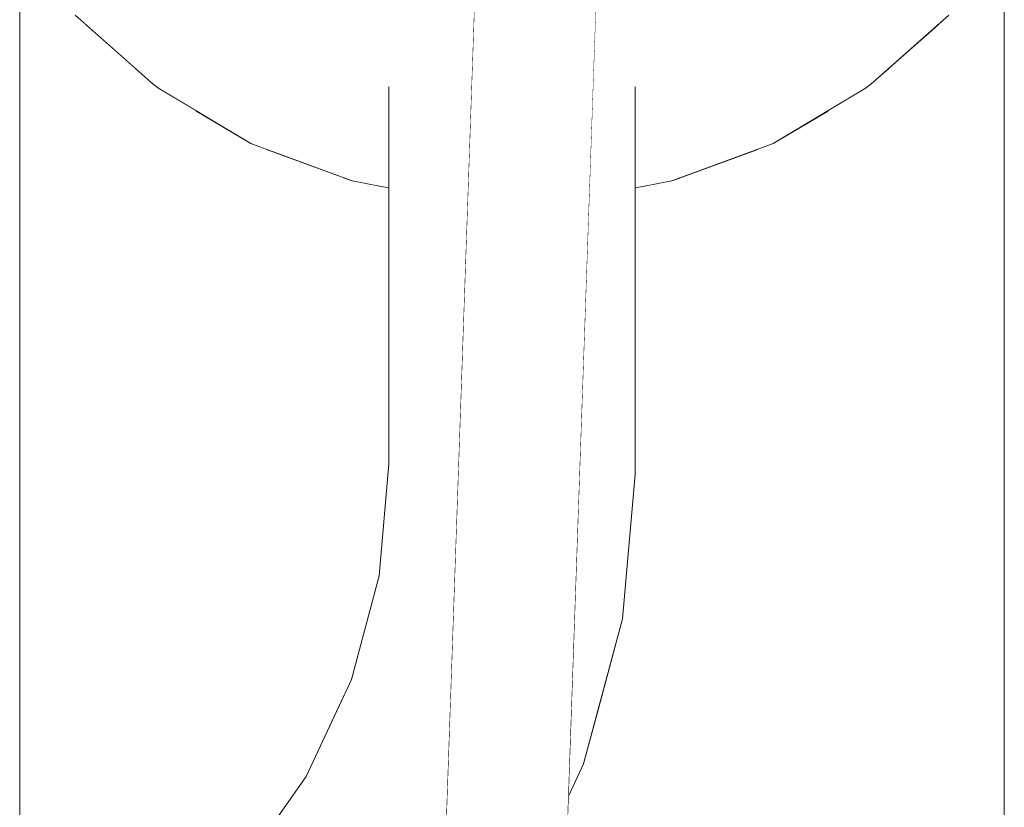
# Model space of a CAD drawing. Units: millimetres. Extents: x 4245560193 to 4289161121, y -4800 to 34800.
# Drawn here: x 4289153216 to 4289153256, y 7000 to 7032 of the extents above; entities that cross this region are included whole.
import ezdxf

# ---------------------------------------------------------------- set-up
doc = ezdxf.new("R2010")
doc.units = ezdxf.units.MM
doc.header["$MEASUREMENT"] = 0
doc.linetypes.add('Wipeout_Contour', pattern=[1000, 0, -1000])
for name, color, linetype in [('Dimensioning - General', 7, 'Continuous'), ('Interior - Stair & Railing', 7, 'Continuous'), ('Morph - General', 7, 'Continuous'), ('New_Structural - Bearing', 7, 'Continuous'), ('Structural - Bearing', 7, 'Continuous')]:
    doc.layers.add(name, color=color, linetype=linetype)
doc.layers.add('Dimensioning - General_Pen_No__1', color=7, linetype='Continuous', lineweight=13)
doc.layers.add('Interior - Stair & Railing_Pen_No__181', color=7, linetype='Continuous', lineweight=0, true_color=0xe8e8e8)
doc.styles.add('GENERATED_STYLE_1', font='txt')
doc.dimstyles.new('GENERATED_STYLE__1', dxfattribs={"dimtxt": 200, "dimasz": 760, "dimexe": 0.18, "dimexo": 3, "dimgap": 0.09, "dimtad": 1, "dimdec": 0, "dimzin": 0, "dimdsep": 46, "dimtxsty": 'GENERATED_STYLE_1', "dimblk": 'ARROWHEAD_7', "dimblk1": 'ARROWHEAD_7', "dimblk2": 'ARROWHEAD_7', "dimcen": 0.09, "dimclrd": 7, "dimclre": 7, "dimclrt": 7, "dimadec": 0, "dimazin": 0, "dimtfac": 1, "dimtdec": 4, "dimtmove": 0, "dimatfit": 3, "dimfxl": 0, "dimtolj": 1, "dimtzin": 0, "dimarcsym": 0})

# ---------------------------------------------------------------- blocks, each defined once
blk = doc.blocks.new('Section Element_244', base_point=(4267359643.913, 0))
at = {"color": 254, "linetype": 'Wipeout_Contour', "lineweight": 0, "ltscale": 25734919347.69742}
blk.add_wipeout([(4289153216.41, 6500), (4289153221.413, 6500), (4289153240.287, 7045.937), (4289153235.477, 7049.973), (4289153216.689, 6506.541), (4289153216.41, 6506.553)], dxfattribs=at).dxf.layer = 'Interior - Stair & Railing'
at = {"layer": 'Interior - Stair & Railing_Pen_No__181', "color": 254, "linetype": 'Continuous', "lineweight": 0, "true_color": 0xe8e8e8}
for p, q in [((4289153235.477, 7049.973), (4289153216.689, 6506.541)), ((4289153221.413, 6500), (4289153240.287, 7045.937))]:
    blk.add_line(p, q, dxfattribs=at)
blk = doc.blocks.new('Section Element_1239', base_point=(4267359643.913, 0))
at = {"color": 254, "linetype": 'Wipeout_Contour', "lineweight": 0, "ltscale": 17156613025.05387}
blk.add_wipeout([(4289153256.106, 7032.663), (4289153256.106, 6726.27), (4289153256.41, 6726.172), (4289153256.41, 7032.408)], dxfattribs=at).dxf.layer = 'Interior - Stair & Railing'
at = {"color": 254, "linetype": 'Wipeout_Contour', "lineweight": 0, "ltscale": 34313225843.90499}
blk.add_wipeout([(4289153229.569, 7004.574), (4289153229.884, 7005.249), (4289153231.011, 7009.455), (4289153231.41, 7014.011), (4289153231.41, 7025.223), (4289153231.021, 7025.29), (4289153229.915, 7025.507), (4289153229.569, 7025.635)], dxfattribs=at).dxf.layer = 'Interior - Stair & Railing'
at = {"color": 254, "linetype": 'Wipeout_Contour', "lineweight": 0, "ltscale": 12867459701.2156}
blk.add_wipeout([(4289153233.782, 7003.83), (4289153233.88, 7003.794), (4289153233.897, 7004.259)], dxfattribs=at).dxf.layer = 'Interior - Stair & Railing'
at = {"color": 254, "linetype": 'Wipeout_Contour', "lineweight": 0, "ltscale": 17156612932.6314}
blk.add_wipeout([(4289153232.391, 6998.793), (4289153233.145, 6998.357), (4289153233.736, 6999.624), (4289153233.813, 7001.843)], dxfattribs=at).dxf.layer = 'Interior - Stair & Railing'
at = {"layer": 'Interior - Stair & Railing_Pen_No__181', "color": 254, "linetype": 'Continuous', "lineweight": 0, "true_color": 0xe8e8e8}
blk.add_line((4289153256.41, 7032.408), (4289153256.41, 6726.172), dxfattribs=at)
at = {"color": 254, "linetype": 'Wipeout_Contour', "lineweight": 0, "ltscale": 21445766278.34368}
blk.add_wipeout([(4289153255.204, 6726.495), (4289153255.267, 6726.541), (4289153256.106, 6726.27), (4289153256.106, 7032.663), (4289153255.204, 7033.42)], dxfattribs=at).dxf.layer = 'Interior - Stair & Railing'
at = {"color": 254, "linetype": 'Wipeout_Contour', "lineweight": 0, "ltscale": 21445766140.01408}
blk.add_wipeout([(4289153226.41, 6998.969), (4289153228.044, 7001.302), (4289153229.569, 7004.574), (4289153229.569, 7025.635), (4289153226.41, 7026.802)], dxfattribs=at).dxf.layer = 'Interior - Stair & Railing'
at = {"color": 254, "linetype": 'Wipeout_Contour', "lineweight": 0, "ltscale": 17156612934.07357}
blk.add_wipeout([(4289153232.988, 7004.119), (4289153233.782, 7003.83), (4289153233.897, 7004.259), (4289153234.026, 7007.993)], dxfattribs=at).dxf.layer = 'Interior - Stair & Railing'
at = {"color": 254, "linetype": 'Wipeout_Contour', "lineweight": 0, "ltscale": 42891532544.88532}
blk.add_wipeout([(4289153254.155, 7032.249), (4289153253.73, 7031.873), (4289153253.73, 6724.993), (4289153254.084, 6725.388), (4289153254.605, 6725.849), (4289153254.881, 6726.26), (4289153255.204, 6726.495), (4289153255.204, 7033.42), (4289153255.126, 7033.485), (4289153254.448, 7032.609)], dxfattribs=at).dxf.layer = 'Interior - Stair & Railing'
at = {"color": 254, "linetype": 'Wipeout_Contour', "lineweight": 0, "ltscale": 30024072576.48458}
blk.add_wipeout([(4289153223.554, 6995.743), (4289153225.546, 6997.735), (4289153226.41, 6998.969), (4289153226.41, 7026.802), (4289153226.012, 7026.949), (4289153225.804, 7027.032), (4289153223.554, 7028.375)], dxfattribs=at).dxf.layer = 'Interior - Stair & Railing'
at = {"color": 254, "linetype": 'Wipeout_Contour', "lineweight": 0, "ltscale": 21445766164.7679}
blk.add_wipeout([(4289153231.636, 6999.229), (4289153232.391, 6998.793), (4289153233.813, 7001.843), (4289153233.88, 7003.794), (4289153233.782, 7003.83)], dxfattribs=at).dxf.layer = 'Interior - Stair & Railing'
at = {"color": 254, "linetype": 'Wipeout_Contour', "lineweight": 0, "ltscale": 25734919516.5255}
blk.add_wipeout([(4289153251.731, 7030.103), (4289153251.731, 6723.081), (4289153252.825, 6723.995), (4289153252.855, 6724.017), (4289153253.73, 6724.993), (4289153253.73, 7031.873)], dxfattribs=at).dxf.layer = 'Interior - Stair & Railing'
at = {"color": 254, "linetype": 'Wipeout_Contour', "lineweight": 0, "ltscale": 30024072555.85207}
blk.add_wipeout([(4289153221.743, 7029.524), (4289153221.089, 7030.103), (4289153221.089, 6993.691), (4289153222.467, 6994.656), (4289153223.554, 6995.743), (4289153223.554, 7028.375), (4289153222.016, 7029.294)], dxfattribs=at).dxf.layer = 'Interior - Stair & Railing'
at = {"color": 254, "linetype": 'Wipeout_Contour', "lineweight": 0, "ltscale": 17156612880.37959}
blk.add_wipeout([(4289153219.089, 6992.291), (4289153221.089, 6993.691), (4289153221.089, 7030.103), (4289153219.089, 7031.873)], dxfattribs=at).dxf.layer = 'Interior - Stair & Railing'
at = {"color": 254, "linetype": 'Wipeout_Contour', "lineweight": 0, "ltscale": 34313226004.82234}
blk.add_wipeout([(4289153249.266, 6721.297), (4289153250.606, 6722.125), (4289153250.84, 6722.338), (4289153251.731, 6723.081), (4289153251.731, 7030.103), (4289153251.076, 7029.524), (4289153250.804, 7029.294), (4289153249.266, 7028.375)], dxfattribs=at).dxf.layer = 'Interior - Stair & Railing'
at = {"color": 254, "linetype": 'Wipeout_Contour', "lineweight": 0, "ltscale": 30024072528.7914}
blk.add_wipeout([(4289153218.372, 7032.609), (4289153217.616, 7033.585), (4289153217.616, 6991.56), (4289153218.9, 6992.159), (4289153219.089, 6992.291), (4289153219.089, 7031.873), (4289153218.665, 7032.249)], dxfattribs=at).dxf.layer = 'Interior - Stair & Railing'
at = {"color": 254, "linetype": 'Wipeout_Contour', "lineweight": 0, "ltscale": 34313225981.79757}
blk.add_wipeout([(4289153246.41, 7026.802), (4289153246.41, 6719.793), (4289153247.925, 6720.459), (4289153248.143, 6720.605), (4289153249.266, 6721.297), (4289153249.266, 7028.375), (4289153247.016, 7027.032), (4289153246.807, 7026.949)], dxfattribs=at).dxf.layer = 'Interior - Stair & Railing'
at = {"color": 254, "linetype": 'Wipeout_Contour', "lineweight": 0, "ltscale": 25734919324.04437}
blk.add_wipeout([(4289153218.665, 7032.249), (4289153221.743, 7029.524), (4289153222.016, 7029.294), (4289153222.016, 7036.404), (4289153221.743, 7036.591), (4289153218.665, 7038.583)], dxfattribs=at).dxf.layer = 'Interior - Stair & Railing'
at = {"color": 254, "linetype": 'Wipeout_Contour', "lineweight": 0, "ltscale": 17156612868.68238}
blk.add_wipeout([(4289153216.714, 6991.139), (4289153217.616, 6991.56), (4289153217.616, 7033.585), (4289153216.714, 7034.75)], dxfattribs=at).dxf.layer = 'Interior - Stair & Railing'
at = {"color": 254, "linetype": 'Wipeout_Contour', "lineweight": 0, "ltscale": 25734919468.98714}
blk.add_wipeout([(4289153243.25, 7025.635), (4289153243.25, 6718.663), (4289153244.728, 6719.085), (4289153244.895, 6719.127), (4289153246.41, 6719.793), (4289153246.41, 7026.802)], dxfattribs=at).dxf.layer = 'Interior - Stair & Railing'
at = {"layer": 'Interior - Stair & Railing_Pen_No__181', "color": 254, "linetype": 'Continuous', "lineweight": 0, "true_color": 0xe8e8e8}
blk.add_line((4289153218.665, 7032.249), (4289153221.743, 7029.524), dxfattribs=at)
at = {"color": 254, "linetype": 'Wipeout_Contour', "lineweight": 0, "ltscale": 17156612895.66252}
blk.add_wipeout([(4289153225.804, 7034.673), (4289153222.016, 7036.404), (4289153222.016, 7029.294), (4289153225.804, 7027.032)], dxfattribs=at).dxf.layer = 'Interior - Stair & Railing'
at = {"color": 254, "linetype": 'Wipeout_Contour', "lineweight": 0, "ltscale": 17156612866.27008}
blk.add_wipeout([(4289153216.41, 6990.997), (4289153216.714, 6991.139), (4289153216.714, 7034.75), (4289153216.41, 7035.142)], dxfattribs=at).dxf.layer = 'Interior - Stair & Railing'
at = {"color": 254, "linetype": 'Wipeout_Contour', "lineweight": 0, "ltscale": 47180685657.13973}
blk.add_wipeout([(4289153239.883, 7003.927), (4289153239.883, 6717.967), (4289153240.721, 6718.09), (4289153241.606, 6718.193), (4289153243.25, 6718.663), (4289153243.25, 7025.635), (4289153242.905, 7025.507), (4289153241.799, 7025.29), (4289153241.41, 7025.223), (4289153241.41, 7013.575), (4289153240.897, 7007.712)], dxfattribs=at).dxf.layer = 'Interior - Stair & Railing'
at = {"layer": 'Interior - Stair & Railing_Pen_No__181', "color": 254, "linetype": 'Continuous', "lineweight": 0, "true_color": 0xe8e8e8}
for p, q in [((4289153216.41, 7035.148), (4289153216.41, 6990.997)), ((4289153221.743, 7029.524), (4289153222.016, 7029.294))]:
    blk.add_line(p, q, dxfattribs=at)
at = {"color": 254, "linetype": 'Wipeout_Contour', "lineweight": 0, "ltscale": 25734919364.39542}
blk.add_wipeout([(4289153226.012, 7034.617), (4289153225.804, 7034.673), (4289153225.804, 7027.032), (4289153226.012, 7026.949), (4289153229.915, 7025.507), (4289153229.915, 7033.465)], dxfattribs=at).dxf.layer = 'Interior - Stair & Railing'
at = {"color": 254, "linetype": 'Wipeout_Contour', "lineweight": 0, "ltscale": 51469838895.55141}
blk.add_wipeout([(4289153239.841, 7033.034), (4289153239.759, 7030.669), (4289153240.24, 7030.546), (4289153240.74, 7030.324), (4289153241.108, 7030.042), (4289153241.334, 7029.709), (4289153241.41, 7029.336), (4289153241.41, 7025.223), (4289153241.799, 7025.29), (4289153242.905, 7025.507), (4289153242.905, 7033.465), (4289153241.799, 7033.326)], dxfattribs=at).dxf.layer = 'Interior - Stair & Railing'
at = {"color": 254, "linetype": 'Wipeout_Contour', "lineweight": 0, "ltscale": 30024072668.31227}
blk.add_wipeout([(4289153236.41, 6717.739), (4289153238.16, 6717.714), (4289153239.883, 6717.967), (4289153239.883, 7003.927), (4289153239.317, 7001.816), (4289153238.717, 7000.528), (4289153236.41, 6933.796)], dxfattribs=at).dxf.layer = 'Interior - Stair & Railing'
at = {"layer": 'Interior - Stair & Railing_Pen_No__181', "color": 254, "linetype": 'Continuous', "lineweight": 0, "true_color": 0xe8e8e8}
for p, q in [((4289153222.016, 7029.294), (4289153225.804, 7027.032)), ((4289153225.804, 7027.032), (4289153226.012, 7026.949))]:
    blk.add_line(p, q, dxfattribs=at)
at = {"color": 254, "linetype": 'Wipeout_Contour', "lineweight": 0, "ltscale": 25734919472.59212}
blk.add_wipeout([(4289153242.905, 7033.465), (4289153242.905, 7025.507), (4289153246.807, 7026.949), (4289153247.016, 7027.032), (4289153247.016, 7034.673), (4289153246.807, 7034.617)], dxfattribs=at).dxf.layer = 'Interior - Stair & Railing'
at = {"color": 254, "linetype": 'Wipeout_Contour', "lineweight": 0, "ltscale": 60048145248.37965}
blk.add_wipeout([(4289153229.915, 7033.465), (4289153229.915, 7025.507), (4289153231.021, 7025.29), (4289153231.41, 7025.223), (4289153231.41, 7029.336), (4289153231.486, 7029.709), (4289153231.711, 7030.042), (4289153232.08, 7030.324), (4289153232.58, 7030.546), (4289153233.196, 7030.703), (4289153233.91, 7030.788), (4289153234.223, 7030.793), (4289153234.223, 7032.848), (4289153231.021, 7033.326)], dxfattribs=at).dxf.layer = 'Interior - Stair & Railing'
at = {"color": 254, "linetype": 'Wipeout_Contour', "lineweight": 0, "ltscale": 17156612965.51053}
blk.add_wipeout([(4289153241.334, 7029.709), (4289153241.334, 7013.578), (4289153241.41, 7013.575), (4289153241.41, 7029.336)], dxfattribs=at).dxf.layer = 'Interior - Stair & Railing'
at = {"layer": 'Interior - Stair & Railing_Pen_No__181', "color": 254, "linetype": 'Continuous', "lineweight": 0, "true_color": 0xe8e8e8}
for p, q in [((4289153226.012, 7026.949), (4289153229.915, 7025.507)), ((4289153242.905, 7025.507), (4289153246.807, 7026.949)), ((4289153229.915, 7025.507), (4289153231.021, 7025.29)), ((4289153241.799, 7025.29), (4289153242.905, 7025.507))]:
    blk.add_line(p, q, dxfattribs=at)
at = {"color": 254, "linetype": 'Wipeout_Contour', "lineweight": 0, "ltscale": 17156612995.66252}
blk.add_wipeout([(4289153247.016, 7034.673), (4289153247.016, 7027.032), (4289153250.804, 7029.294), (4289153250.804, 7036.404)], dxfattribs=at).dxf.layer = 'Interior - Stair & Railing'
at = {"color": 254, "linetype": 'Wipeout_Contour', "lineweight": 0, "ltscale": 21445766172.75836}
blk.add_wipeout([(4289153234.885, 7032.856), (4289153234.223, 7032.848), (4289153234.223, 7030.793), (4289153234.7, 7030.893), (4289153234.818, 7030.907)], dxfattribs=at).dxf.layer = 'Interior - Stair & Railing'
at = {"color": 254, "linetype": 'Wipeout_Contour', "lineweight": 0, "ltscale": 17156612964.90746}
blk.add_wipeout([(4289153241.108, 7030.042), (4289153241.108, 7013.588), (4289153241.334, 7013.578), (4289153241.334, 7029.709)], dxfattribs=at).dxf.layer = 'Interior - Stair & Railing'
at = {"layer": 'Interior - Stair & Railing_Pen_No__181', "color": 254, "linetype": 'Continuous', "lineweight": 0, "true_color": 0xe8e8e8}
for p, q in [((4289153246.807, 7026.949), (4289153247.016, 7027.032)), ((4289153241.41, 7025.223), (4289153241.799, 7025.29))]:
    blk.add_line(p, q, dxfattribs=at)
at = {"color": 254, "linetype": 'Wipeout_Contour', "lineweight": 0, "ltscale": 30024072764.58196}
blk.add_wipeout([(4289153250.804, 7036.404), (4289153250.804, 7029.294), (4289153251.076, 7029.524), (4289153254.155, 7032.249), (4289153254.155, 7034.3), (4289153251.273, 7036.718), (4289153251.076, 7036.591)], dxfattribs=at).dxf.layer = 'Interior - Stair & Railing'
at = {"color": 254, "linetype": 'Wipeout_Contour', "lineweight": 0, "ltscale": 12867459704.7346}
blk.add_wipeout([(4289153234.7, 7030.893), (4289153234.7, 7027.493), (4289153234.818, 7030.907)], dxfattribs=at).dxf.layer = 'Interior - Stair & Railing'
at = {"color": 254, "linetype": 'Wipeout_Contour', "lineweight": 0, "ltscale": 17156612963.71962}
blk.add_wipeout([(4289153240.74, 7013.604), (4289153241.108, 7013.588), (4289153241.108, 7030.042), (4289153240.74, 7030.324)], dxfattribs=at).dxf.layer = 'Interior - Stair & Railing'
at = {"layer": 'Interior - Stair & Railing_Pen_No__181', "color": 254, "linetype": 'Continuous', "lineweight": 0, "true_color": 0xe8e8e8}
for p, q in [((4289153251.076, 7029.524), (4289153254.155, 7032.249)), ((4289153247.016, 7027.032), (4289153250.804, 7029.294)), ((4289153250.804, 7029.294), (4289153251.076, 7029.524))]:
    blk.add_line(p, q, dxfattribs=at)
at = {"color": 254, "linetype": 'Wipeout_Contour', "lineweight": 0, "ltscale": 25734919405.90532}
blk.add_wipeout([(4289153233.91, 7030.788), (4289153233.91, 7013.902), (4289153234.229, 7013.888), (4289153234.7, 7027.493), (4289153234.7, 7030.893), (4289153234.223, 7030.793)], dxfattribs=at).dxf.layer = 'Interior - Stair & Railing'
at = {"color": 254, "linetype": 'Wipeout_Contour', "lineweight": 0, "ltscale": 17156612961.98316}
blk.add_wipeout([(4289153240.24, 7013.626), (4289153240.74, 7013.604), (4289153240.74, 7030.324), (4289153240.24, 7030.546)], dxfattribs=at).dxf.layer = 'Interior - Stair & Railing'
at = {"color": 254, "linetype": 'Wipeout_Contour', "lineweight": 0, "ltscale": 17156612934.23458}
blk.add_wipeout([(4289153233.196, 7030.703), (4289153233.196, 7013.933), (4289153233.91, 7013.902), (4289153233.91, 7030.788)], dxfattribs=at).dxf.layer = 'Interior - Stair & Railing'
at = {"color": 254, "linetype": 'Wipeout_Contour', "lineweight": 0, "ltscale": 21445766199.7963}
blk.add_wipeout([(4289153239.624, 7026.764), (4289153239.624, 7013.652), (4289153240.24, 7013.626), (4289153240.24, 7030.546), (4289153239.759, 7030.669)], dxfattribs=at).dxf.layer = 'Interior - Stair & Railing'
at = {"color": 254, "linetype": 'Wipeout_Contour', "lineweight": 0, "ltscale": 17156612964.48697}
blk.add_wipeout([(4289153241.41, 7013.575), (4289153241.334, 7013.578), (4289153240.822, 7007.725), (4289153240.897, 7007.712)], dxfattribs=at).dxf.layer = 'Interior - Stair & Railing'
at = {"color": 254, "linetype": 'Wipeout_Contour', "lineweight": 0, "ltscale": 17156612931.57414}
blk.add_wipeout([(4289153232.58, 7030.546), (4289153232.58, 7013.96), (4289153233.196, 7013.933), (4289153233.196, 7030.703)], dxfattribs=at).dxf.layer = 'Interior - Stair & Railing'
at = {"color": 254, "linetype": 'Wipeout_Contour', "lineweight": 0, "ltscale": 12867459717.93604}
blk.add_wipeout([(4289153239.624, 7026.764), (4289153239.171, 7013.672), (4289153239.624, 7013.652)], dxfattribs=at).dxf.layer = 'Interior - Stair & Railing'
at = {"color": 254, "linetype": 'Wipeout_Contour', "lineweight": 0, "ltscale": 17156612935.36047}
blk.add_wipeout([(4289153233.483, 7009.019), (4289153234.058, 7008.918), (4289153234.229, 7013.888), (4289153233.91, 7013.902)], dxfattribs=at).dxf.layer = 'Interior - Stair & Railing'
at = {"color": 254, "linetype": 'Wipeout_Contour', "lineweight": 0, "ltscale": 17156612963.88936}
blk.add_wipeout([(4289153241.108, 7013.588), (4289153240.599, 7007.764), (4289153240.822, 7007.725), (4289153241.334, 7013.578)], dxfattribs=at).dxf.layer = 'Interior - Stair & Railing'
at = {"layer": 'Interior - Stair & Railing_Pen_No__181', "color": 254, "linetype": 'Continuous', "lineweight": 0, "true_color": 0xe8e8e8}
blk.add_line((4289153241.41, 7029.336), (4289153241.41, 7013.575), dxfattribs=at)
at = {"color": 254, "linetype": 'Wipeout_Contour', "lineweight": 0, "ltscale": 17156612929.34176}
blk.add_wipeout([(4289153232.08, 7013.982), (4289153232.58, 7013.96), (4289153232.58, 7030.546), (4289153232.08, 7030.324)], dxfattribs=at).dxf.layer = 'Interior - Stair & Railing'
at = {"color": 254, "linetype": 'Wipeout_Contour', "lineweight": 0, "ltscale": 17156612962.70962}
blk.add_wipeout([(4289153240.235, 7007.829), (4289153240.599, 7007.764), (4289153241.108, 7013.588), (4289153240.74, 7013.604)], dxfattribs=at).dxf.layer = 'Interior - Stair & Railing'
at = {"color": 254, "linetype": 'Wipeout_Contour', "lineweight": 0, "ltscale": 17156612927.60527}
blk.add_wipeout([(4289153231.711, 7030.042), (4289153231.711, 7013.998), (4289153232.08, 7013.982), (4289153232.08, 7030.324)], dxfattribs=at).dxf.layer = 'Interior - Stair & Railing'
at = {"color": 254, "linetype": 'Wipeout_Contour', "lineweight": 0, "ltscale": 17156612933.39549}
blk.add_wipeout([(4289153233.91, 7013.902), (4289153233.196, 7013.933), (4289153232.777, 7009.144), (4289153233.483, 7009.019)], dxfattribs=at).dxf.layer = 'Interior - Stair & Railing'
at = {"color": 254, "linetype": 'Wipeout_Contour', "lineweight": 0, "ltscale": 17156612960.98399}
blk.add_wipeout([(4289153240.74, 7013.604), (4289153240.24, 7013.626), (4289153239.741, 7007.916), (4289153240.235, 7007.829)], dxfattribs=at).dxf.layer = 'Interior - Stair & Railing'
at = {"color": 254, "linetype": 'Wipeout_Contour', "lineweight": 0, "ltscale": 17156612926.41745}
blk.add_wipeout([(4289153231.486, 7029.709), (4289153231.486, 7014.008), (4289153231.711, 7013.998), (4289153231.711, 7030.042)], dxfattribs=at).dxf.layer = 'Interior - Stair & Railing'
at = {"color": 254, "linetype": 'Wipeout_Contour', "lineweight": 0, "ltscale": 17156612930.7499}
blk.add_wipeout([(4289153233.196, 7013.933), (4289153232.58, 7013.96), (4289153232.168, 7009.251), (4289153232.777, 7009.144)], dxfattribs=at).dxf.layer = 'Interior - Stair & Railing'
at = {"color": 254, "linetype": 'Wipeout_Contour', "lineweight": 0, "ltscale": 17156612958.765}
blk.add_wipeout([(4289153240.24, 7013.626), (4289153239.624, 7013.652), (4289153239.131, 7008.023), (4289153239.741, 7007.916)], dxfattribs=at).dxf.layer = 'Interior - Stair & Railing'
at = {"color": 254, "linetype": 'Wipeout_Contour', "lineweight": 0, "ltscale": 17156612925.81436}
blk.add_wipeout([(4289153231.41, 7029.336), (4289153231.41, 7014.011), (4289153231.486, 7014.008), (4289153231.486, 7029.709)], dxfattribs=at).dxf.layer = 'Interior - Stair & Railing'
at = {"color": 254, "linetype": 'Wipeout_Contour', "lineweight": 0, "ltscale": 17156612957.38696}
blk.add_wipeout([(4289153238.977, 7008.05), (4289153239.131, 7008.023), (4289153239.624, 7013.652), (4289153239.171, 7013.672)], dxfattribs=at).dxf.layer = 'Interior - Stair & Railing'
at = {"color": 254, "linetype": 'Wipeout_Contour', "lineweight": 0, "ltscale": 21445766166.24828}
blk.add_wipeout([(4289153232.242, 7004.391), (4289153232.988, 7004.119), (4289153234.026, 7007.993), (4289153234.058, 7008.918), (4289153233.483, 7009.019)], dxfattribs=at).dxf.layer = 'Interior - Stair & Railing'
at = {"color": 254, "linetype": 'Wipeout_Contour', "lineweight": 0, "ltscale": 17156612960.30622}
blk.add_wipeout([(4289153239.245, 7001.842), (4289153239.317, 7001.816), (4289153240.897, 7007.712), (4289153240.822, 7007.725)], dxfattribs=at).dxf.layer = 'Interior - Stair & Railing'
at = {"layer": 'Interior - Stair & Railing_Pen_No__181', "color": 254, "linetype": 'Continuous', "lineweight": 0, "true_color": 0xe8e8e8}
blk.add_line((4289153231.021, 7025.29), (4289153231.41, 7025.223), dxfattribs=at)
at = {"color": 254, "linetype": 'Wipeout_Contour', "lineweight": 0, "ltscale": 17156612928.52974}
blk.add_wipeout([(4289153232.58, 7013.96), (4289153232.08, 7013.982), (4289153231.673, 7009.338), (4289153232.168, 7009.251)], dxfattribs=at).dxf.layer = 'Interior - Stair & Railing'
at = {"color": 254, "linetype": 'Wipeout_Contour', "lineweight": 0, "ltscale": 17156612959.72732}
blk.add_wipeout([(4289153240.822, 7007.725), (4289153240.599, 7007.764), (4289153239.033, 7001.919), (4289153239.245, 7001.842)], dxfattribs=at).dxf.layer = 'Interior - Stair & Railing'
at = {"color": 254, "linetype": 'Wipeout_Contour', "lineweight": 0, "ltscale": 17156612929.3535}
blk.add_wipeout([(4289153233.782, 7003.83), (4289153232.988, 7004.119), (4289153230.904, 6999.651), (4289153231.636, 6999.229)], dxfattribs=at).dxf.layer = 'Interior - Stair & Railing'
at = {"layer": 'Interior - Stair & Railing_Pen_No__181', "color": 254, "linetype": 'Continuous', "lineweight": 0, "true_color": 0xe8e8e8}
blk.add_line((4289153241.41, 7013.575), (4289153240.897, 7007.712), dxfattribs=at)
at = {"color": 254, "linetype": 'Wipeout_Contour', "lineweight": 0, "ltscale": 17156612926.80234}
blk.add_wipeout([(4289153232.08, 7013.982), (4289153231.711, 7013.998), (4289153231.309, 7009.402), (4289153231.673, 7009.338)], dxfattribs=at).dxf.layer = 'Interior - Stair & Railing'
at = {"color": 254, "linetype": 'Wipeout_Contour', "lineweight": 0, "ltscale": 21445766197.99187}
blk.add_wipeout([(4289153238.768, 7002.015), (4289153239.033, 7001.919), (4289153240.599, 7007.764), (4289153240.235, 7007.829), (4289153238.782, 7002.406)], dxfattribs=at).dxf.layer = 'Interior - Stair & Railing'
at = {"color": 254, "linetype": 'Wipeout_Contour', "lineweight": 0, "ltscale": 17156612925.61996}
blk.add_wipeout([(4289153231.711, 7013.998), (4289153231.486, 7014.008), (4289153231.086, 7009.442), (4289153231.309, 7009.402)], dxfattribs=at).dxf.layer = 'Interior - Stair & Railing'
at = {"color": 254, "linetype": 'Wipeout_Contour', "lineweight": 0, "ltscale": 17156612930.11079}
blk.add_wipeout([(4289153233.483, 7009.019), (4289153232.777, 7009.144), (4289153231.569, 7004.636), (4289153232.242, 7004.391)], dxfattribs=at).dxf.layer = 'Interior - Stair & Railing'
at = {"color": 254, "linetype": 'Wipeout_Contour', "lineweight": 0, "ltscale": 17156612957.92564}
blk.add_wipeout([(4289153238.782, 7002.406), (4289153240.235, 7007.829), (4289153239.741, 7007.916), (4289153238.858, 7004.624)], dxfattribs=at).dxf.layer = 'Interior - Stair & Railing'
at = {"color": 254, "linetype": 'Wipeout_Contour', "lineweight": 0, "ltscale": 17156612956.13387}
blk.add_wipeout([(4289153238.717, 7000.528), (4289153239.317, 7001.816), (4289153239.245, 7001.842), (4289153238.724, 7000.723)], dxfattribs=at).dxf.layer = 'Interior - Stair & Railing'
at = {"color": 254, "linetype": 'Wipeout_Contour', "lineweight": 0, "ltscale": 17156612925.01804}
blk.add_wipeout([(4289153231.486, 7014.008), (4289153231.41, 7014.011), (4289153231.011, 7009.455), (4289153231.086, 7009.442)], dxfattribs=at).dxf.layer = 'Interior - Stair & Railing'
at = {"color": 254, "linetype": 'Wipeout_Contour', "lineweight": 0, "ltscale": 17156612957.28953}
blk.add_wipeout([(4289153238.858, 7004.624), (4289153239.741, 7007.916), (4289153239.131, 7008.023), (4289153238.953, 7007.357)], dxfattribs=at).dxf.layer = 'Interior - Stair & Railing'
at = {"color": 254, "linetype": 'Wipeout_Contour', "lineweight": 0, "ltscale": 17156612926.39518}
blk.add_wipeout([(4289153232.242, 7004.391), (4289153230.217, 7000.048), (4289153230.904, 6999.651), (4289153232.988, 7004.119)], dxfattribs=at).dxf.layer = 'Interior - Stair & Railing'
at = {"color": 254, "linetype": 'Wipeout_Contour', "lineweight": 0, "ltscale": 17156612956.13742}
blk.add_wipeout([(4289153238.724, 7000.723), (4289153239.245, 7001.842), (4289153239.033, 7001.919), (4289153238.743, 7001.299)], dxfattribs=at).dxf.layer = 'Interior - Stair & Railing'
at = {"layer": 'Interior - Stair & Railing_Pen_No__181', "color": 254, "linetype": 'Continuous', "lineweight": 0, "true_color": 0xe8e8e8}
blk.add_line((4289153231.41, 7029.336), (4289153231.41, 7014.011), dxfattribs=at)
at = {"color": 254, "linetype": 'Wipeout_Contour', "lineweight": 0, "ltscale": 17156612927.53971}
blk.add_wipeout([(4289153232.777, 7009.144), (4289153232.168, 7009.251), (4289153230.988, 7004.847), (4289153231.569, 7004.636)], dxfattribs=at).dxf.layer = 'Interior - Stair & Railing'
at = {"color": 254, "linetype": 'Wipeout_Contour', "lineweight": 0, "ltscale": 12867459717.44395}
blk.add_wipeout([(4289153238.977, 7008.05), (4289153238.953, 7007.357), (4289153239.131, 7008.023)], dxfattribs=at).dxf.layer = 'Interior - Stair & Railing'
at = {"color": 254, "linetype": 'Wipeout_Contour', "lineweight": 0, "ltscale": 12867459716.97581}
blk.add_wipeout([(4289153238.768, 7002.015), (4289153238.743, 7001.299), (4289153239.033, 7001.919)], dxfattribs=at).dxf.layer = 'Interior - Stair & Railing'
at = {"layer": 'Interior - Stair & Railing_Pen_No__181', "color": 254, "linetype": 'Continuous', "lineweight": 0, "true_color": 0xe8e8e8}
for p, q in [((4289153240.897, 7007.712), (4289153239.317, 7001.816)), ((4289153239.317, 7001.816), (4289153238.717, 7000.528))]:
    blk.add_line(p, q, dxfattribs=at)
at = {"color": 254, "linetype": 'Wipeout_Contour', "lineweight": 0, "ltscale": 17156612925.3815}
blk.add_wipeout([(4289153232.168, 7009.251), (4289153231.673, 7009.338), (4289153230.516, 7005.019), (4289153230.988, 7004.847)], dxfattribs=at).dxf.layer = 'Interior - Stair & Railing'
at = {"color": 254, "linetype": 'Wipeout_Contour', "lineweight": 0, "ltscale": 17156612923.66817}
blk.add_wipeout([(4289153231.569, 7004.636), (4289153229.597, 7000.406), (4289153230.217, 7000.048), (4289153232.242, 7004.391)], dxfattribs=at).dxf.layer = 'Interior - Stair & Railing'
at = {"color": 254, "linetype": 'Wipeout_Contour', "lineweight": 0, "ltscale": 17156612923.70157}
blk.add_wipeout([(4289153231.309, 7009.402), (4289153230.169, 7005.145), (4289153230.516, 7005.019), (4289153231.673, 7009.338)], dxfattribs=at).dxf.layer = 'Interior - Stair & Railing'
at = {"color": 254, "linetype": 'Wipeout_Contour', "lineweight": 0, "ltscale": 17156612922.55066}
blk.add_wipeout([(4289153229.956, 7005.223), (4289153230.169, 7005.145), (4289153231.309, 7009.402), (4289153231.086, 7009.442)], dxfattribs=at).dxf.layer = 'Interior - Stair & Railing'
at = {"color": 254, "linetype": 'Wipeout_Contour', "lineweight": 0, "ltscale": 17156612921.25522}
blk.add_wipeout([(4289153229.061, 7000.715), (4289153229.597, 7000.406), (4289153231.569, 7004.636), (4289153230.988, 7004.847)], dxfattribs=at).dxf.layer = 'Interior - Stair & Railing'
at = {"color": 254, "linetype": 'Wipeout_Contour', "lineweight": 0, "ltscale": 17156612921.96347}
blk.add_wipeout([(4289153229.884, 7005.249), (4289153229.956, 7005.223), (4289153231.086, 7009.442), (4289153231.011, 7009.455)], dxfattribs=at).dxf.layer = 'Interior - Stair & Railing'
at = {"color": 254, "linetype": 'Wipeout_Contour', "lineweight": 0, "ltscale": 17156612919.22949}
blk.add_wipeout([(4289153228.626, 7000.966), (4289153229.061, 7000.715), (4289153230.988, 7004.847), (4289153230.516, 7005.019)], dxfattribs=at).dxf.layer = 'Interior - Stair & Railing'
at = {"color": 254, "linetype": 'Wipeout_Contour', "lineweight": 0, "ltscale": 17156612914.24705}
blk.add_wipeout([(4289153230.217, 7000.048), (4289153229.597, 7000.406), (4289153226.92, 6996.583), (4289153227.469, 6996.122)], dxfattribs=at).dxf.layer = 'Interior - Stair & Railing'
at = {"layer": 'Interior - Stair & Railing_Pen_No__181', "color": 254, "linetype": 'Continuous', "lineweight": 0, "true_color": 0xe8e8e8}
blk.add_line((4289153231.41, 7014.011), (4289153231.011, 7009.455), dxfattribs=at)
at = {"color": 254, "linetype": 'Wipeout_Contour', "lineweight": 0, "ltscale": 17156612917.65239}
blk.add_wipeout([(4289153228.306, 7001.151), (4289153228.626, 7000.966), (4289153230.516, 7005.019), (4289153230.169, 7005.145)], dxfattribs=at).dxf.layer = 'Interior - Stair & Railing'
at = {"color": 254, "linetype": 'Wipeout_Contour', "lineweight": 0, "ltscale": 17156612912.06565}
blk.add_wipeout([(4289153229.597, 7000.406), (4289153229.061, 7000.715), (4289153226.446, 6996.981), (4289153226.92, 6996.583)], dxfattribs=at).dxf.layer = 'Interior - Stair & Railing'
at = {"color": 254, "linetype": 'Wipeout_Contour', "lineweight": 0, "ltscale": 17156612916.57162}
blk.add_wipeout([(4289153230.169, 7005.145), (4289153229.956, 7005.223), (4289153228.11, 7001.264), (4289153228.306, 7001.151)], dxfattribs=at).dxf.layer = 'Interior - Stair & Railing'
at = {"color": 254, "linetype": 'Wipeout_Contour', "lineweight": 0, "ltscale": 17156612916.01989}
blk.add_wipeout([(4289153229.956, 7005.223), (4289153229.884, 7005.249), (4289153228.044, 7001.302), (4289153228.11, 7001.264)], dxfattribs=at).dxf.layer = 'Interior - Stair & Railing'
at = {"color": 254, "linetype": 'Wipeout_Contour', "lineweight": 0, "ltscale": 17156612910.23409}
blk.add_wipeout([(4289153229.061, 7000.715), (4289153228.626, 7000.966), (4289153226.061, 6997.303), (4289153226.446, 6996.981)], dxfattribs=at).dxf.layer = 'Interior - Stair & Railing'
at = {"layer": 'Interior - Stair & Railing_Pen_No__181', "color": 254, "linetype": 'Continuous', "lineweight": 0, "true_color": 0xe8e8e8}
blk.add_line((4289153231.011, 7009.455), (4289153229.884, 7005.249), dxfattribs=at)
at = {"color": 254, "linetype": 'Wipeout_Contour', "lineweight": 0, "ltscale": 17156612908.8079}
blk.add_wipeout([(4289153228.626, 7000.966), (4289153228.306, 7001.151), (4289153225.778, 6997.541), (4289153226.061, 6997.303)], dxfattribs=at).dxf.layer = 'Interior - Stair & Railing'
at = {"color": 254, "linetype": 'Wipeout_Contour', "lineweight": 0, "ltscale": 17156612907.8303}
blk.add_wipeout([(4289153228.306, 7001.151), (4289153228.11, 7001.264), (4289153225.605, 6997.686), (4289153225.778, 6997.541)], dxfattribs=at).dxf.layer = 'Interior - Stair & Railing'
at = {"color": 254, "linetype": 'Wipeout_Contour', "lineweight": 0, "ltscale": 17156612907.33088}
blk.add_wipeout([(4289153228.11, 7001.264), (4289153228.044, 7001.302), (4289153225.546, 6997.735), (4289153225.605, 6997.686)], dxfattribs=at).dxf.layer = 'Interior - Stair & Railing'
at = {"layer": 'Interior - Stair & Railing_Pen_No__181', "color": 254, "linetype": 'Continuous', "lineweight": 0, "true_color": 0xe8e8e8}
for p, q in [((4289153229.884, 7005.249), (4289153228.044, 7001.302)), ((4289153228.044, 7001.302), (4289153225.546, 6997.735))]:
    blk.add_line(p, q, dxfattribs=at)
blk = doc.blocks.new('Section Element_1308', base_point=(4267359643.913, 0))
at = {"color": 254, "linetype": 'Wipeout_Contour', "lineweight": 0, "ltscale": 17156615267.22034}
blk.add_wipeout([(4289153166.801, 7107.599), (4289154460.961, 6021.67), (4289154472.629, 6031.46), (4289153166.801, 7127.18)], dxfattribs=at).dxf.layer = 'Structural - Bearing'
at = {"color": 254, "linetype": 'Wipeout_Contour', "lineweight": 0, "ltscale": 17156615555.0295}
blk.add_wipeout([(4289154616.533, 6152.21), (4289153166.801, 7368.68), (4289153166.801, 7349.099), (4289154604.865, 6142.42)], dxfattribs=at).dxf.layer = 'Structural - Bearing'
at = {"color": 254, "linetype": 'Wipeout_Contour', "lineweight": 0, "ltscale": 34313230950.02063}
blk.add_wipeout([(4289153166.801, 7349.099), (4289153166.801, 7127.18), (4289154472.629, 6031.46), (4289154604.865, 6142.42), (4289154584.252, 6159.716), (4289154571.442, 6144.449), (4289153185.124, 7307.634), (4289153197.97, 7322.945)], dxfattribs=at).dxf.layer = 'Structural - Bearing'
blk = doc.blocks.new('Section Element_1309', base_point=(4267359643.913, 0))
at = {"color": 254, "linetype": 'Wipeout_Contour', "lineweight": 0, "ltscale": 17156618466.43941}
blk.add_wipeout([(4289153166.801, 4935.74), (4289153166.801, 4916.159), (4289156066.41, 7349.22), (4289156066.41, 7368.801)], dxfattribs=at).dxf.layer = 'Structural - Bearing'
at = {"color": 254, "linetype": 'Wipeout_Contour', "lineweight": 0, "ltscale": 17156618466.43805}
blk.add_wipeout([(4289156066.41, 7127.301), (4289153166.801, 4694.24), (4289153166.801, 4674.659), (4289156066.41, 7107.72)], dxfattribs=at).dxf.layer = 'Structural - Bearing'
blk = doc.blocks.new('Section Element_1786', base_point=(4267359643.913, 0))
at = {"color": 254, "linetype": 'Wipeout_Contour', "lineweight": 0, "ltscale": 60048171109.04497}
blk.add_wipeout([(4289154616.41, 31599.849), (4289152826.41, 29043.464), (4289152826.41, 26774.657), (4289153026.41, 26774.657), (4289153026.41, 28980.404), (4289154616.41, 31251.159), (4289156206.41, 28980.404), (4289156206.41, 27020), (4289156266.41, 27020), (4289156266.41, 25947.3), (4289156206.41, 25947.3), (4289156206.41, 0), (4289156406.41, 0), (4289156406.41, 29043.464)], dxfattribs=at).dxf.layer = 'Morph - General'
blk = doc.blocks.new('Section Element_1917', base_point=(4267359643.913, 0))
at = {"color": 254, "linetype": 'Wipeout_Contour', "lineweight": 0, "ltscale": 17156615538.80902}
blk.add_wipeout([(4289153197.97, 7322.945), (4289153185.124, 7307.634), (4289154571.442, 6144.449), (4289154584.252, 6159.716)], dxfattribs=at).dxf.layer = 'New_Structural - Bearing'
blk = doc.blocks.new('*D1929', base_point=(4267359643.913, 0))
at = {"layer": 'Dimensioning - General_Pen_No__1', "color": 7, "linetype": 'Continuous', "lineweight": 13}
for p, q in [((4245560942.603, 29526), (4245560942.603, 30126)), ((4245561692.603, 29726), (4245560192.603, 29726)), ((4245560942.603, 200), (4245560942.603, 29526)), ((4245560942.603, -400), (4245560942.603, 200)), ((4245561692.603, 0), (4245560192.603, 0))]:
    blk.add_line(p, q, dxfattribs=at)
for centre in [(4245560942.603, 29726), (4245560942.603, 0)]:
    blk.add_circle(centre, 200, dxfattribs=at)
at = {"layer": 'Dimensioning - General_Pen_No__1', "color": 7, "lineweight": 13, "insert": (4245560902.603, 14445.171), "char_height": 200, "attachment_point": 7, "rotation": 90, "style": 'GENERATED_STYLE_1'}
blk.add_mtext('\\A1;{\\pql;\\fArial|b0|i0|c0|p34;29\xa0726}', dxfattribs=at)
blk = doc.blocks.new('ARROWHEAD_7')
at = {"color": 0, "linetype": 'Continuous', "lineweight": 0}
for p, q in [((0, -0.25), (0, 0.25)), ((0, 0), (-1, 0)), ((-0.25, 0), (0.25, 0))]:
    blk.add_line(p, q, dxfattribs=at)
blk.add_circle((0, 0), 0.25, dxfattribs=at)

msp = doc.modelspace()

# ---------------------------------------------------------------- block references
at = {"layer": 'Interior - Stair & Railing', "lineweight": 0}
msp.add_blockref('Section Element_244', (4267359643.912524, 0), dxfattribs=at)

# ---------------------------------------------------------------- next in the draw order: block references
msp.add_blockref('Section Element_1239', (4267359643.912524, 0), dxfattribs=at)

# ---------------------------------------------------------------- next in the draw order: block references
at = {"layer": 'Structural - Bearing', "lineweight": 0}
msp.add_blockref('Section Element_1308', (4267359643.912524, 0), dxfattribs=at)

# ---------------------------------------------------------------- next in the draw order: block references
msp.add_blockref('Section Element_1309', (4267359643.912524, 0), dxfattribs=at)

# ---------------------------------------------------------------- next in the draw order: block references
at = {"layer": 'Morph - General', "lineweight": 0}
msp.add_blockref('Section Element_1786', (4267359643.912524, 0), dxfattribs=at)

# ---------------------------------------------------------------- next in the draw order: block references
at = {"layer": 'New_Structural - Bearing', "lineweight": 0}
msp.add_blockref('Section Element_1917', (4267359643.912524, 0), dxfattribs=at)

# ---------------------------------------------------------------- next in the draw order: dimensions: what is measured, and where the dimension line sits
at = {"layer": 'Dimensioning - General', "color": 7, "linetype": 'Continuous', "lineweight": 13}
dim = msp.add_linear_dim(base=(4245560942.603305, 29726), p1=(4289154835.506831, -0.00002), p2=(4245564442.065627, 29726), angle=90, dimstyle='GENERATED_STYLE__1', dxfattribs=at)
dim.commit()
dim.dimension.update_dxf_attribs({"geometry": '*D1929', "text_midpoint": (4245560802.603304, 14864.936013), "dimtype": 160, "text_rotation": 90})

doc.saveas('drawing.dxf')
